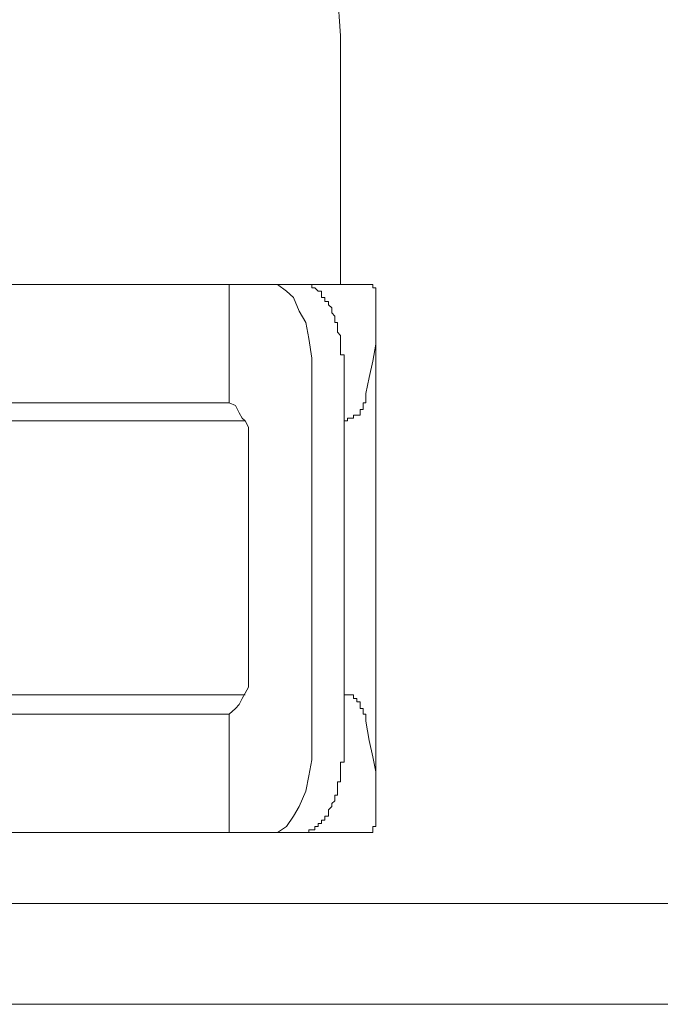
# Model space of a CAD drawing. Units: inches. Extents: x -779 to 1130, y -608 to 308.
# Drawn here: x -215 to -208, y -325 to -314 of the extents above; entities that cross this region are included whole.
import ezdxf

# ---------------------------------------------------------------- set-up
doc = ezdxf.new("R2010")
doc.units = ezdxf.units.IN
doc.header["$MEASUREMENT"] = 0
doc.layers.add('图层 1', color=7, linetype='Continuous')

msp = doc.modelspace()

# ---------------------------------------------------------------- linework, layer by layer
at = {"layer": '图层 1', "color": 7, "lineweight": 9}
for points in [[(-211.165, -313.681), (-211.131, -314.163), (-211.131, -314.658)], [(-211.131, -316.9), (-211.131, -314.658)], [(-210.852, -316.9), (-217.586, -316.9)], [(-212.358, -318.203), (-212.358, -316.9)], [(-211.554, -316.9), (-211.901, -316.9)], [(-211.901, -316.9), (-211.826, -316.9)], [(-211.826, -316.9), (-211.726, -316.975)], [(-211.554, -316.9), (-211.554, -316.9)], [(-211.554, -316.9), (-211.554, -316.9)], [(-211.554, -316.9), (-211.554, -316.9)], [(-211.554, -316.9), (-211.554, -316.9)], [(-211.554, -316.9), (-211.554, -316.9)], [(-211.554, -316.9), (-211.554, -316.9)], [(-211.554, -316.9), (-211.554, -316.9)], [(-211.554, -316.9), (-211.554, -316.9)], [(-211.554, -316.9), (-211.554, -316.9)], [(-211.513, -316.9), (-211.554, -316.9)], [(-211.513, -316.9), (-211.513, -316.9)], [(-211.513, -316.9), (-211.513, -316.9)], [(-211.513, -316.9), (-211.513, -316.9)], [(-211.513, -316.9), (-211.513, -316.9)], [(-211.513, -316.9), (-211.513, -316.9)], [(-211.513, -316.9), (-211.513, -316.9)], [(-211.513, -316.9), (-211.513, -316.9)], [(-211.513, -316.9), (-211.513, -316.9)], [(-211.513, -316.9), (-211.513, -316.9)], [(-211.513, -316.9), (-211.513, -316.9)], [(-211.481, -316.9), (-211.513, -316.9)], [(-211.481, -316.9), (-211.481, -316.9)], [(-211.481, -316.9), (-211.481, -316.9)], [(-211.481, -316.9), (-211.481, -316.9)], [(-211.481, -316.9), (-211.481, -316.9)], [(-211.481, -316.9), (-211.481, -316.9)], [(-211.481, -316.9), (-211.481, -316.9)], [(-211.481, -316.9), (-211.481, -316.9)], [(-211.481, -316.9), (-211.481, -316.9)], [(-211.481, -316.9), (-211.481, -316.9)], [(-211.481, -316.9), (-211.481, -316.9)], [(-211.481, -316.9), (-211.481, -316.9)], [(-211.447, -316.9), (-211.481, -316.9)], [(-211.447, -316.9), (-211.447, -316.9)], [(-211.447, -316.9), (-211.447, -316.9)], [(-211.447, -316.9), (-211.447, -316.9)], [(-211.447, -316.9), (-211.447, -316.9)], [(-211.447, -316.9), (-211.447, -316.9)], [(-211.447, -316.9), (-211.447, -316.9)], [(-211.447, -316.9), (-211.447, -316.9)], [(-211.447, -316.938), (-211.447, -316.9)], [(-210.852, -316.9), (-210.852, -316.9)], [(-210.852, -316.9), (-210.852, -316.9)], [(-210.852, -316.9), (-210.852, -316.9)], [(-210.852, -316.9), (-210.852, -316.9)], [(-210.852, -316.9), (-210.852, -316.9)], [(-210.818, -316.9), (-210.852, -316.9)], [(-210.818, -316.9), (-210.818, -316.9)], [(-210.818, -316.9), (-210.818, -316.9)], [(-210.818, -316.9), (-210.818, -316.9)], [(-210.818, -316.9), (-210.818, -316.9)], [(-210.818, -316.9), (-210.818, -316.9)], [(-210.818, -316.9), (-210.818, -316.9)], [(-210.818, -316.9), (-210.818, -316.9)], [(-210.818, -316.9), (-210.818, -316.9)], [(-210.818, -316.9), (-210.818, -316.9)], [(-210.818, -316.9), (-210.818, -316.9)], [(-210.818, -316.9), (-210.818, -316.9)], [(-210.818, -316.9), (-210.818, -316.9)], [(-210.818, -316.9), (-210.818, -316.9)], [(-210.818, -316.9), (-210.818, -316.9)], [(-210.818, -316.9), (-210.818, -316.9)], [(-210.818, -316.9), (-210.818, -316.9)], [(-210.818, -316.9), (-210.818, -316.9)], [(-210.818, -316.9), (-210.818, -316.9)], [(-210.818, -316.9), (-210.818, -316.9)], [(-210.818, -316.9), (-210.818, -316.9)], [(-210.818, -316.9), (-210.818, -316.9)], [(-210.818, -316.9), (-210.818, -316.9)], [(-210.818, -316.9), (-210.818, -316.9)], [(-210.818, -316.9), (-210.818, -316.9)], [(-210.818, -316.9), (-210.818, -316.9)], [(-210.777, -316.9), (-210.818, -316.9)], [(-210.777, -316.9), (-210.777, -316.9)], [(-210.777, -316.9), (-210.777, -316.9)], [(-210.777, -316.9), (-210.777, -316.9)], [(-210.777, -316.9), (-210.777, -316.9)], [(-210.777, -316.9), (-210.777, -316.9)], [(-210.777, -316.9), (-210.777, -316.9)], [(-210.777, -316.9), (-210.777, -316.9)], [(-210.777, -316.9), (-210.777, -316.9)], [(-210.777, -316.9), (-210.777, -316.9)], [(-210.777, -316.9), (-210.777, -316.9)], [(-210.777, -316.9), (-210.777, -316.9)], [(-210.777, -316.9), (-210.777, -316.9)], [(-210.777, -316.9), (-210.777, -316.9)], [(-210.777, -316.9), (-210.777, -316.9)], [(-210.777, -316.9), (-210.777, -316.9)], [(-210.777, -316.9), (-210.777, -316.9)], [(-210.777, -316.9), (-210.777, -316.9)], [(-210.777, -316.9), (-210.777, -316.9)], [(-210.777, -316.9), (-210.777, -316.9)], [(-210.777, -316.938), (-210.777, -316.9)], [(-211.726, -316.975), (-211.651, -317.044)], [(-211.447, -316.938), (-211.447, -316.938)], [(-211.447, -316.938), (-211.447, -316.938)], [(-211.447, -316.938), (-211.447, -316.938)], [(-211.416, -316.938), (-211.447, -316.938)], [(-211.416, -316.938), (-211.416, -316.938)], [(-211.416, -316.938), (-211.416, -316.938)], [(-211.416, -316.938), (-211.416, -316.938)], [(-211.416, -316.938), (-211.416, -316.938)], [(-211.416, -316.938), (-211.416, -316.938)], [(-211.416, -316.938), (-211.416, -316.938)], [(-211.416, -316.938), (-211.416, -316.938)], [(-211.416, -316.938), (-211.416, -316.938)], [(-211.416, -316.938), (-211.416, -316.938)], [(-211.416, -316.938), (-211.416, -316.938)], [(-211.416, -316.938), (-211.416, -316.938)], [(-211.416, -316.938), (-211.416, -316.938)], [(-211.378, -316.975), (-211.416, -316.938)], [(-211.378, -316.975), (-211.378, -316.975)], [(-211.378, -316.975), (-211.378, -316.975)], [(-211.378, -316.975), (-211.378, -316.975)], [(-211.378, -316.975), (-211.378, -316.975)], [(-211.378, -316.975), (-211.378, -316.975)], [(-211.378, -316.975), (-211.378, -316.975)], [(-211.378, -316.975), (-211.378, -316.975)], [(-211.378, -316.975), (-211.378, -316.975)], [(-211.378, -316.975), (-211.378, -316.975)], [(-211.378, -316.975), (-211.378, -316.975)], [(-211.378, -316.975), (-211.378, -316.975)], [(-211.341, -316.975), (-211.378, -316.975)], [(-211.341, -317.007), (-211.341, -316.975)], [(-211.341, -317.007), (-211.341, -317.007)], [(-211.341, -317.007), (-211.341, -317.007)], [(-211.341, -317.007), (-211.341, -317.007)], [(-211.341, -317.007), (-211.341, -317.007)], [(-211.341, -317.007), (-211.341, -317.007)], [(-211.341, -317.007), (-211.341, -317.007)], [(-211.341, -317.007), (-211.341, -317.007)], [(-211.341, -317.007), (-211.341, -317.007)], [(-211.341, -317.007), (-211.341, -317.007)], [(-211.341, -317.007), (-211.341, -317.007)], [(-211.341, -317.044), (-211.341, -317.007)], [(-210.777, -316.938), (-210.777, -316.938)], [(-210.777, -316.938), (-210.777, -316.938)], [(-210.777, -316.938), (-210.777, -316.938)], [(-210.777, -316.938), (-210.777, -316.938)], [(-210.777, -316.938), (-210.777, -316.938)], [(-210.777, -316.938), (-210.777, -316.938)], [(-210.777, -316.938), (-210.777, -316.938)], [(-210.777, -316.938), (-210.777, -316.938)], [(-210.742, -316.938), (-210.777, -316.938)], [(-210.742, -316.975), (-210.742, -316.938)], [(-210.742, -316.975), (-210.742, -316.975)], [(-210.742, -316.975), (-210.742, -316.975)], [(-210.742, -316.975), (-210.742, -316.975)], [(-210.742, -316.975), (-210.742, -316.975)], [(-210.742, -316.975), (-210.742, -316.975)], [(-210.742, -316.975), (-210.742, -316.975)], [(-210.742, -316.975), (-210.742, -316.975)], [(-210.742, -316.975), (-210.742, -316.975)], [(-210.742, -316.975), (-210.742, -316.975)], [(-210.742, -316.975), (-210.742, -316.975)], [(-210.742, -316.975), (-210.742, -316.975)], [(-210.742, -316.975), (-210.742, -316.975)], [(-210.742, -316.975), (-210.742, -316.975)], [(-210.742, -316.975), (-210.742, -316.975)], [(-210.742, -317.007), (-210.742, -316.975)], [(-210.742, -317.007), (-210.742, -317.007)], [(-210.742, -317.007), (-210.742, -317.007)], [(-210.742, -317.007), (-210.742, -317.007)], [(-210.742, -317.007), (-210.742, -317.007)], [(-210.742, -317.007), (-210.742, -317.007)], [(-210.742, -317.007), (-210.742, -317.007)], [(-210.742, -317.007), (-210.742, -317.007)], [(-210.742, -317.007), (-210.742, -317.007)], [(-210.742, -317.007), (-210.742, -317.007)], [(-210.742, -317.007), (-210.742, -317.007)], [(-210.742, -317.007), (-210.742, -317.007)], [(-210.742, -317.044), (-210.742, -317.007)], [(-211.651, -317.044), (-211.588, -317.195)], [(-211.341, -317.044), (-211.341, -317.044)], [(-211.306, -317.044), (-211.341, -317.044)], [(-211.306, -317.044), (-211.306, -317.044)], [(-211.306, -317.044), (-211.306, -317.044)], [(-211.306, -317.044), (-211.306, -317.044)], [(-211.306, -317.044), (-211.306, -317.044)], [(-211.306, -317.044), (-211.306, -317.044)], [(-211.306, -317.044), (-211.306, -317.044)], [(-211.306, -317.044), (-211.306, -317.044)], [(-211.306, -317.088), (-211.306, -317.044)], [(-211.306, -317.088), (-211.306, -317.088)], [(-211.306, -317.088), (-211.306, -317.088)], [(-211.306, -317.088), (-211.306, -317.088)], [(-211.306, -317.088), (-211.306, -317.088)], [(-211.306, -317.088), (-211.306, -317.088)], [(-211.265, -317.088), (-211.306, -317.088)], [(-211.265, -317.088), (-211.265, -317.088)], [(-211.265, -317.088), (-211.265, -317.088)], [(-211.265, -317.126), (-211.265, -317.088)], [(-211.265, -317.126), (-211.265, -317.126)], [(-211.265, -317.126), (-211.265, -317.126)], [(-211.265, -317.126), (-211.265, -317.126)], [(-211.265, -317.126), (-211.265, -317.126)], [(-211.265, -317.126), (-211.265, -317.126)], [(-211.265, -317.126), (-211.265, -317.126)], [(-211.265, -317.126), (-211.265, -317.126)], [(-211.228, -317.157), (-211.265, -317.126)], [(-210.742, -317.044), (-210.742, -317.044)], [(-210.742, -317.044), (-210.742, -317.044)], [(-210.742, -317.044), (-210.742, -317.044)], [(-210.742, -317.044), (-210.742, -317.044)], [(-210.742, -317.044), (-210.742, -317.044)], [(-210.742, -317.044), (-210.742, -317.044)], [(-210.742, -317.044), (-210.742, -317.044)], [(-210.742, -317.044), (-210.742, -317.044)], [(-210.742, -317.044), (-210.742, -317.044)], [(-210.742, -317.044), (-210.742, -317.044)], [(-210.742, -317.088), (-210.742, -317.044)], [(-210.742, -317.088), (-210.742, -317.088)], [(-210.742, -317.088), (-210.742, -317.088)], [(-210.742, -317.088), (-210.742, -317.088)], [(-210.742, -317.088), (-210.742, -317.088)], [(-210.742, -317.088), (-210.742, -317.088)], [(-210.742, -317.088), (-210.742, -317.088)], [(-210.742, -317.088), (-210.742, -317.088)], [(-210.742, -317.088), (-210.742, -317.088)], [(-210.742, -317.088), (-210.742, -317.088)], [(-210.742, -317.088), (-210.742, -317.088)], [(-210.742, -317.126), (-210.742, -317.088)], [(-210.742, -317.126), (-210.742, -317.126)], [(-210.742, -317.126), (-210.742, -317.126)], [(-210.742, -317.126), (-210.742, -317.126)], [(-210.742, -317.126), (-210.742, -317.126)], [(-210.742, -317.126), (-210.742, -317.126)], [(-210.742, -317.126), (-210.742, -317.126)], [(-210.742, -317.126), (-210.742, -317.126)], [(-210.742, -317.126), (-210.742, -317.126)], [(-210.742, -317.126), (-210.742, -317.126)], [(-210.742, -317.157), (-210.742, -317.126)], [(-211.588, -317.195), (-211.513, -317.32)], [(-211.228, -317.195), (-211.228, -317.157)], [(-211.228, -317.213), (-211.228, -317.195)], [(-211.196, -317.251), (-211.228, -317.213)], [(-210.742, -317.195), (-210.742, -317.357), (-210.742, -317.558), (-210.777, -317.746), (-210.818, -317.927), (-210.852, -318.103)], [(-210.742, -317.157), (-210.742, -317.157)], [(-210.742, -317.157), (-210.742, -317.157)], [(-210.742, -317.157), (-210.742, -317.157)], [(-210.742, -317.157), (-210.742, -317.157)], [(-210.742, -317.157), (-210.742, -317.157)], [(-210.742, -317.157), (-210.742, -317.157)], [(-210.742, -317.157), (-210.742, -317.157)], [(-210.742, -317.195), (-210.742, -317.157)], [(-210.742, -317.195), (-210.742, -317.195)], [(-210.742, -317.195), (-210.742, -317.195)], [(-210.742, -317.195), (-210.742, -317.195)], [(-210.742, -317.195), (-210.742, -317.195)], [(-210.742, -317.195), (-210.742, -317.195)], [(-211.513, -317.32), (-211.481, -317.495)], [(-211.196, -317.251), (-211.196, -317.251)], [(-211.196, -317.251), (-211.196, -317.251)], [(-211.196, -317.251), (-211.196, -317.251)], [(-211.196, -317.251), (-211.196, -317.251)], [(-211.196, -317.251), (-211.196, -317.251)], [(-211.196, -317.251), (-211.196, -317.251)], [(-211.196, -317.276), (-211.196, -317.251)], [(-211.196, -317.276), (-211.196, -317.276)], [(-211.196, -317.276), (-211.196, -317.276)], [(-211.196, -317.276), (-211.196, -317.276)], [(-211.196, -317.276), (-211.196, -317.276)], [(-211.196, -317.276), (-211.196, -317.276)], [(-211.196, -317.32), (-211.196, -317.276)], [(-211.196, -317.32), (-211.196, -317.32)], [(-211.196, -317.32), (-211.196, -317.32)], [(-211.165, -317.32), (-211.196, -317.32)], [(-211.165, -317.32), (-211.165, -317.32)], [(-211.165, -317.32), (-211.165, -317.32)], [(-211.165, -317.32), (-211.165, -317.32)], [(-211.165, -317.357), (-211.165, -317.32)], [(-210.742, -322.481), (-210.742, -317.276)], [(-211.165, -317.357), (-211.165, -317.357)], [(-211.165, -317.357), (-211.165, -317.357)], [(-211.165, -317.357), (-211.165, -317.357)], [(-211.165, -317.357), (-211.165, -317.357)], [(-211.165, -317.357), (-211.165, -317.357)], [(-211.165, -317.389), (-211.165, -317.357)], [(-211.165, -317.389), (-211.165, -317.389)], [(-211.165, -317.389), (-211.165, -317.389)], [(-211.165, -317.389), (-211.165, -317.389)], [(-211.165, -317.389), (-211.165, -317.389)], [(-211.165, -317.389), (-211.165, -317.389)], [(-211.165, -317.426), (-211.165, -317.389)], [(-211.165, -317.426), (-211.165, -317.426)], [(-211.165, -317.426), (-211.165, -317.426)], [(-211.165, -317.426), (-211.165, -317.426)], [(-211.165, -317.426), (-211.165, -317.426)], [(-211.165, -317.426), (-211.165, -317.426)], [(-211.131, -317.464), (-211.165, -317.426)], [(-211.481, -317.495), (-211.447, -317.714)], [(-211.131, -317.464), (-211.131, -317.464)], [(-211.131, -317.464), (-211.131, -317.464)], [(-211.131, -317.464), (-211.131, -317.464)], [(-211.131, -317.464), (-211.131, -317.464)], [(-211.131, -317.464), (-211.131, -317.464)], [(-211.131, -317.495), (-211.131, -317.464)], [(-211.131, -317.495), (-211.131, -317.495)], [(-211.131, -317.495), (-211.131, -317.495)], [(-211.131, -317.495), (-211.131, -317.495)], [(-211.131, -317.495), (-211.131, -317.495)], [(-211.131, -317.495), (-211.131, -317.495)], [(-211.131, -317.539), (-211.131, -317.495)], [(-211.131, -317.539), (-211.131, -317.539)], [(-211.131, -317.539), (-211.131, -317.539)], [(-211.131, -317.539), (-211.131, -317.539)], [(-211.131, -317.539), (-211.131, -317.539)], [(-211.131, -317.558), (-211.131, -317.539)], [(-211.131, -317.558), (-211.131, -317.558)], [(-211.131, -317.558), (-211.131, -317.558)], [(-211.131, -317.558), (-211.131, -317.558)], [(-211.131, -317.558), (-211.131, -317.558)], [(-211.131, -317.558), (-211.131, -317.558)], [(-211.131, -317.602), (-211.131, -317.558)], [(-211.131, -317.602), (-211.131, -317.602)], [(-211.131, -317.602), (-211.131, -317.602)], [(-211.131, -317.602), (-211.131, -317.602)], [(-211.131, -317.602), (-211.131, -317.602)], [(-211.131, -317.602), (-211.131, -317.602)], [(-211.131, -317.639), (-211.131, -317.602)], [(-211.131, -317.639), (-211.131, -317.639)], [(-211.131, -317.639), (-211.131, -317.639)], [(-211.131, -317.639), (-211.131, -317.639)], [(-211.131, -317.639), (-211.131, -317.639)], [(-211.131, -317.677), (-211.131, -317.639)], [(-211.447, -317.714), (-211.447, -317.89)], [(-211.131, -317.677), (-211.131, -317.677)], [(-211.131, -317.677), (-211.131, -317.677)], [(-211.131, -317.677), (-211.131, -317.677)], [(-211.093, -317.677), (-211.131, -317.677)], [(-211.093, -317.677), (-211.093, -317.677)], [(-211.093, -317.714), (-211.093, -317.677)], [(-211.093, -317.714), (-211.093, -317.714)], [(-211.093, -317.714), (-211.093, -317.714)], [(-211.093, -317.714), (-211.093, -317.714)], [(-211.093, -317.714), (-211.093, -317.714)], [(-211.093, -317.746), (-211.093, -317.714)], [(-211.093, -317.746), (-211.093, -317.746)], [(-211.093, -317.746), (-211.093, -317.746)], [(-211.093, -317.746), (-211.093, -317.746)], [(-211.093, -317.746), (-211.093, -317.746)], [(-211.093, -317.783), (-211.093, -317.746)], [(-211.093, -317.783), (-211.093, -317.783)], [(-211.093, -317.783), (-211.093, -317.783)], [(-211.093, -317.783), (-211.093, -317.783)], [(-211.093, -317.783), (-211.093, -317.783)], [(-211.093, -317.783), (-211.093, -317.783)], [(-211.093, -317.821), (-211.093, -317.783)], [(-211.093, -317.821), (-211.093, -317.821)], [(-211.093, -317.821), (-211.093, -317.821)], [(-211.093, -317.821), (-211.093, -317.821)], [(-211.093, -317.821), (-211.093, -317.821)], [(-211.093, -317.852), (-211.093, -317.821)], [(-211.093, -317.852), (-211.093, -317.852)], [(-211.093, -317.852), (-211.093, -317.852)], [(-211.093, -317.852), (-211.093, -317.852)], [(-211.093, -317.852), (-211.093, -317.852)], [(-211.093, -317.89), (-211.093, -317.852)], [(-211.447, -317.89), (-211.447, -321.924)], [(-211.093, -317.89), (-211.093, -317.89)], [(-211.093, -317.89), (-211.093, -317.89)], [(-211.093, -317.89), (-211.093, -317.89)], [(-211.093, -317.89), (-211.093, -317.89)], [(-211.093, -317.89), (-211.093, -321.924)], [(-210.852, -318.103), (-210.852, -318.103)], [(-210.852, -318.103), (-210.852, -318.103)], [(-210.852, -318.103), (-210.852, -318.103)], [(-210.852, -318.128), (-210.852, -318.103)], [(-213.06, -318.203), (-217.482, -318.203)], [(-213.06, -318.203), (-212.393, -318.203)], [(-212.358, -318.203), (-212.393, -318.203)], [(-212.358, -318.203), (-212.29, -318.234), (-212.249, -318.316), (-212.214, -318.372), (-212.183, -318.403), (-212.145, -318.472), (-212.145, -318.554), (-212.145, -318.623), (-212.145, -318.685)], [(-210.883, -318.203), (-210.883, -318.203)], [(-210.883, -318.203), (-210.883, -318.203)], [(-210.883, -318.203), (-210.883, -318.203)], [(-210.883, -318.203), (-210.883, -318.203)], [(-210.883, -318.203), (-210.883, -318.203)], [(-210.883, -318.203), (-210.883, -318.203)], [(-210.883, -318.234), (-210.883, -318.203)], [(-210.883, -318.203), (-210.852, -318.203)], [(-210.852, -318.128), (-210.852, -318.128)], [(-210.852, -318.128), (-210.852, -318.128)], [(-210.852, -318.128), (-210.852, -318.128)], [(-210.852, -318.128), (-210.852, -318.128)], [(-210.852, -318.128), (-210.852, -318.128)], [(-210.852, -318.128), (-210.852, -318.128)], [(-210.852, -318.128), (-210.852, -318.128)], [(-210.852, -318.165), (-210.852, -318.128)], [(-210.852, -318.165), (-210.852, -318.165)], [(-210.852, -318.165), (-210.852, -318.165)], [(-210.852, -318.165), (-210.852, -318.165)], [(-210.852, -318.165), (-210.852, -318.165)], [(-210.852, -318.165), (-210.852, -318.165)], [(-210.852, -318.165), (-210.852, -318.165)], [(-210.852, -318.165), (-210.852, -318.165)], [(-210.852, -318.165), (-210.852, -318.165)], [(-210.852, -318.165), (-210.852, -318.165)], [(-210.852, -318.203), (-210.852, -318.165)], [(-210.852, -318.203), (-210.852, -318.203)], [(-210.852, -318.203), (-210.852, -318.203)], [(-210.852, -318.203), (-210.852, -318.203)], [(-210.915, -318.278), (-210.915, -318.278)], [(-210.915, -318.278), (-210.915, -318.278)], [(-210.915, -318.278), (-210.915, -318.278)], [(-210.915, -318.278), (-210.915, -318.278)], [(-210.915, -318.316), (-210.915, -318.278)], [(-210.915, -318.278), (-210.883, -318.278)], [(-210.915, -318.316), (-210.915, -318.316)], [(-210.915, -318.316), (-210.915, -318.316)], [(-210.915, -318.316), (-210.915, -318.316)], [(-210.915, -318.316), (-210.915, -318.316)], [(-210.915, -318.316), (-210.915, -318.316)], [(-210.915, -318.316), (-210.915, -318.316)], [(-210.915, -318.316), (-210.915, -318.316)], [(-210.915, -318.316), (-210.915, -318.316)], [(-210.915, -318.316), (-210.915, -318.316)], [(-210.915, -318.316), (-210.915, -318.316)], [(-210.915, -318.316), (-210.915, -318.316)], [(-210.915, -318.316), (-210.915, -318.316)], [(-210.915, -318.316), (-210.915, -318.316)], [(-210.915, -318.316), (-210.915, -318.316)], [(-210.915, -318.341), (-210.915, -318.316)], [(-210.883, -318.234), (-210.883, -318.234)], [(-210.883, -318.234), (-210.883, -318.234)], [(-210.883, -318.234), (-210.883, -318.234)], [(-210.883, -318.234), (-210.883, -318.234)], [(-210.883, -318.234), (-210.883, -318.234)], [(-210.883, -318.234), (-210.883, -318.234)], [(-210.883, -318.234), (-210.883, -318.234)], [(-210.883, -318.234), (-210.883, -318.234)], [(-210.883, -318.234), (-210.883, -318.234)], [(-210.883, -318.234), (-210.883, -318.234)], [(-210.883, -318.278), (-210.883, -318.234)], [(-210.883, -318.278), (-210.883, -318.278)], [(-210.883, -318.278), (-210.883, -318.278)], [(-210.883, -318.278), (-210.883, -318.278)], [(-210.883, -318.278), (-210.883, -318.278)], [(-210.883, -318.278), (-210.883, -318.278)], [(-210.883, -318.278), (-210.883, -318.278)], [(-210.883, -318.278), (-210.883, -318.278)], [(-212.183, -318.403), (-216.073, -318.403)], [(-211.093, -318.403), (-211.093, -318.403)], [(-211.093, -318.403), (-211.093, -318.403)], [(-211.093, -318.403), (-211.093, -318.403)], [(-211.093, -318.403), (-211.093, -318.403)], [(-211.093, -318.403), (-211.093, -318.403)], [(-211.093, -318.403), (-211.056, -318.403)], [(-211.056, -318.372), (-211.056, -318.372)], [(-211.056, -318.372), (-211.056, -318.372)], [(-211.056, -318.372), (-211.056, -318.372)], [(-211.056, -318.372), (-211.056, -318.372)], [(-211.056, -318.372), (-211.056, -318.372)], [(-211.056, -318.372), (-211.056, -318.372)], [(-211.056, -318.372), (-211.056, -318.372)], [(-211.056, -318.403), (-211.056, -318.372)], [(-211.056, -318.372), (-211.024, -318.372)], [(-211.056, -318.403), (-211.056, -318.403)], [(-211.056, -318.403), (-211.056, -318.403)], [(-211.056, -318.403), (-211.056, -318.403)], [(-211.056, -318.403), (-211.056, -318.403)], [(-211.056, -318.403), (-211.056, -318.403)], [(-211.024, -318.372), (-211.024, -318.372)], [(-211.024, -318.372), (-211.024, -318.372)], [(-211.024, -318.372), (-211.024, -318.372)], [(-211.024, -318.372), (-211.024, -318.372)], [(-211.024, -318.372), (-211.024, -318.372)], [(-211.024, -318.372), (-211.024, -318.372)], [(-211.024, -318.372), (-211.024, -318.372)], [(-211.024, -318.372), (-211.024, -318.372)], [(-211.024, -318.372), (-211.024, -318.372)], [(-211.024, -318.372), (-211.024, -318.372)], [(-211.024, -318.372), (-211.024, -318.372)], [(-211.024, -318.372), (-211.024, -318.372)], [(-211.024, -318.372), (-211.024, -318.372)], [(-211.024, -318.372), (-211.024, -318.372)], [(-211.024, -318.372), (-211.024, -318.372)], [(-211.024, -318.372), (-210.99, -318.372)], [(-210.99, -318.372), (-210.99, -318.341)], [(-210.99, -318.341), (-210.952, -318.341)], [(-210.99, -318.372), (-210.99, -318.372)], [(-210.99, -318.372), (-210.99, -318.372)], [(-210.99, -318.372), (-210.99, -318.372)], [(-210.99, -318.372), (-210.99, -318.372)], [(-210.99, -318.372), (-210.99, -318.372)], [(-210.99, -318.372), (-210.99, -318.372)], [(-210.99, -318.372), (-210.99, -318.372)], [(-210.99, -318.372), (-210.99, -318.372)], [(-210.99, -318.372), (-210.99, -318.372)], [(-210.99, -318.372), (-210.99, -318.372)], [(-210.99, -318.372), (-210.99, -318.372)], [(-210.99, -318.372), (-210.99, -318.372)], [(-210.99, -318.372), (-210.99, -318.372)], [(-210.99, -318.372), (-210.99, -318.372)], [(-210.99, -318.372), (-210.99, -318.372)], [(-210.952, -318.341), (-210.952, -318.341)], [(-210.952, -318.341), (-210.952, -318.341)], [(-210.952, -318.341), (-210.952, -318.341)], [(-210.952, -318.341), (-210.952, -318.341)], [(-210.952, -318.341), (-210.952, -318.341)], [(-210.952, -318.341), (-210.952, -318.341)], [(-210.952, -318.341), (-210.952, -318.341)], [(-210.952, -318.341), (-210.952, -318.341)], [(-210.952, -318.341), (-210.952, -318.341)], [(-210.952, -318.341), (-210.952, -318.341)], [(-210.952, -318.341), (-210.952, -318.341)], [(-210.952, -318.341), (-210.952, -318.341)], [(-210.952, -318.341), (-210.952, -318.341)], [(-210.952, -318.341), (-210.952, -318.341)], [(-210.952, -318.341), (-210.952, -318.341)], [(-210.952, -318.341), (-210.952, -318.341)], [(-210.952, -318.341), (-210.952, -318.341)], [(-210.952, -318.341), (-210.915, -318.341)], [(-210.915, -318.341), (-210.915, -318.341)], [(-212.145, -318.685), (-212.145, -321.116)], [(-212.145, -321.116), (-212.145, -321.185), (-212.145, -321.266), (-212.145, -321.335), (-212.183, -321.404), (-212.214, -321.46), (-212.249, -321.529), (-212.29, -321.573), (-212.358, -321.636)], [(-212.183, -321.423), (-216.073, -321.423)], [(-211.093, -321.423), (-211.093, -321.423)], [(-211.093, -321.423), (-211.093, -321.423)], [(-211.093, -321.423), (-211.093, -321.423)], [(-211.093, -321.423), (-211.093, -321.423)], [(-211.093, -321.423), (-211.093, -321.423)], [(-211.056, -321.423), (-211.093, -321.423)], [(-211.056, -321.423), (-211.056, -321.423)], [(-211.056, -321.423), (-211.056, -321.423)], [(-211.056, -321.423), (-211.056, -321.423)], [(-211.056, -321.423), (-211.056, -321.423)], [(-211.056, -321.423), (-211.056, -321.423)], [(-211.056, -321.423), (-211.056, -321.423)], [(-211.056, -321.423), (-211.056, -321.423)], [(-211.056, -321.423), (-211.056, -321.423)], [(-211.056, -321.423), (-211.056, -321.423)], [(-211.056, -321.423), (-211.056, -321.423)], [(-211.056, -321.423), (-211.056, -321.423)], [(-211.056, -321.423), (-211.056, -321.423)], [(-211.056, -321.423), (-211.056, -321.423)], [(-211.024, -321.423), (-211.056, -321.423)], [(-211.024, -321.423), (-211.024, -321.423)], [(-211.024, -321.423), (-211.024, -321.423)], [(-211.024, -321.423), (-211.024, -321.423)], [(-211.024, -321.423), (-211.024, -321.423)], [(-211.024, -321.423), (-211.024, -321.423)], [(-211.024, -321.423), (-211.024, -321.423)], [(-211.024, -321.423), (-211.024, -321.423)], [(-211.024, -321.423), (-211.024, -321.423)], [(-211.024, -321.423), (-211.024, -321.423)], [(-211.024, -321.423), (-211.024, -321.423)], [(-211.024, -321.423), (-211.024, -321.423)], [(-211.024, -321.423), (-211.024, -321.423)], [(-211.024, -321.423), (-211.024, -321.423)], [(-211.024, -321.423), (-211.024, -321.423)], [(-211.024, -321.423), (-211.024, -321.423)], [(-210.99, -321.423), (-211.024, -321.423)], [(-210.99, -321.46), (-210.99, -321.423)], [(-210.99, -321.46), (-210.99, -321.46)], [(-210.99, -321.46), (-210.99, -321.46)], [(-210.99, -321.46), (-210.99, -321.46)], [(-210.99, -321.46), (-210.99, -321.46)], [(-210.99, -321.46), (-210.99, -321.46)], [(-210.99, -321.46), (-210.99, -321.46)], [(-210.99, -321.46), (-210.99, -321.46)], [(-210.99, -321.46), (-210.99, -321.46)], [(-210.99, -321.46), (-210.99, -321.46)], [(-210.99, -321.46), (-210.99, -321.46)], [(-210.99, -321.46), (-210.99, -321.46)], [(-210.99, -321.46), (-210.99, -321.46)], [(-210.99, -321.46), (-210.99, -321.46)], [(-210.99, -321.46), (-210.99, -321.46)], [(-210.99, -321.46), (-210.99, -321.46)], [(-210.952, -321.46), (-210.99, -321.46)], [(-210.952, -321.46), (-210.952, -321.46)], [(-210.952, -321.46), (-210.952, -321.46)], [(-210.952, -321.46), (-210.952, -321.46)], [(-210.952, -321.46), (-210.952, -321.46)], [(-210.952, -321.46), (-210.952, -321.46)], [(-210.952, -321.46), (-210.952, -321.46)], [(-210.952, -321.46), (-210.952, -321.46)], [(-210.952, -321.46), (-210.952, -321.46)], [(-210.952, -321.498), (-210.952, -321.46)], [(-210.952, -321.498), (-210.952, -321.498)], [(-210.952, -321.498), (-210.952, -321.498)], [(-210.952, -321.498), (-210.952, -321.498)], [(-210.952, -321.498), (-210.952, -321.498)], [(-210.952, -321.498), (-210.952, -321.498)], [(-210.952, -321.498), (-210.952, -321.498)], [(-210.952, -321.498), (-210.952, -321.498)], [(-210.952, -321.498), (-210.952, -321.498)], [(-210.952, -321.498), (-210.952, -321.498)], [(-210.915, -321.498), (-210.952, -321.498)], [(-210.915, -321.498), (-210.915, -321.498)], [(-210.915, -321.498), (-210.915, -321.498)], [(-210.915, -321.498), (-210.915, -321.498)], [(-210.915, -321.498), (-210.915, -321.498)], [(-210.915, -321.498), (-210.915, -321.498)], [(-210.915, -321.498), (-210.915, -321.498)], [(-210.915, -321.529), (-210.915, -321.498)], [(-210.915, -321.529), (-210.915, -321.529)], [(-210.915, -321.529), (-210.915, -321.529)], [(-210.915, -321.529), (-210.915, -321.529)], [(-210.915, -321.529), (-210.915, -321.529)], [(-210.915, -321.529), (-210.915, -321.529)], [(-210.915, -321.529), (-210.915, -321.529)], [(-210.915, -321.529), (-210.915, -321.529)], [(-210.915, -321.529), (-210.915, -321.529)], [(-210.915, -321.529), (-210.915, -321.529)], [(-210.915, -321.529), (-210.915, -321.529)], [(-210.915, -321.529), (-210.915, -321.529)], [(-210.915, -321.529), (-210.915, -321.529)], [(-210.915, -321.573), (-210.915, -321.529)], [(-210.915, -321.573), (-210.915, -321.573)], [(-210.883, -321.573), (-210.915, -321.573)], [(-210.883, -321.573), (-210.883, -321.573)], [(-210.883, -321.573), (-210.883, -321.573)], [(-210.883, -321.573), (-210.883, -321.573)], [(-210.883, -321.573), (-210.883, -321.573)], [(-210.883, -321.573), (-210.883, -321.573)], [(-210.883, -321.573), (-210.883, -321.573)], [(-210.883, -321.573), (-210.883, -321.573)], [(-210.883, -321.573), (-210.883, -321.573)], [(-210.883, -321.573), (-210.883, -321.573)], [(-210.883, -321.604), (-210.883, -321.573)], [(-213.06, -321.636), (-217.482, -321.636)], [(-212.393, -321.636), (-213.06, -321.636)], [(-212.393, -321.636), (-212.358, -321.636)], [(-212.358, -322.938), (-212.358, -321.636)], [(-210.883, -321.604), (-210.883, -321.604)], [(-210.883, -321.604), (-210.883, -321.604)], [(-210.883, -321.604), (-210.883, -321.604)], [(-210.883, -321.604), (-210.883, -321.604)], [(-210.883, -321.604), (-210.883, -321.604)], [(-210.883, -321.604), (-210.883, -321.604)], [(-210.883, -321.604), (-210.883, -321.604)], [(-210.883, -321.604), (-210.883, -321.604)], [(-210.883, -321.604), (-210.883, -321.604)], [(-210.883, -321.604), (-210.883, -321.604)], [(-210.883, -321.636), (-210.883, -321.604)], [(-210.883, -321.636), (-210.883, -321.636)], [(-210.883, -321.636), (-210.883, -321.636)], [(-210.883, -321.636), (-210.883, -321.636)], [(-210.883, -321.636), (-210.883, -321.636)], [(-210.852, -321.636), (-210.883, -321.636)], [(-210.852, -321.636), (-210.852, -321.636)], [(-210.852, -321.636), (-210.852, -321.636)], [(-210.852, -321.636), (-210.852, -321.636)], [(-210.852, -321.636), (-210.852, -321.636)], [(-210.852, -321.636), (-210.852, -321.636)], [(-210.852, -321.673), (-210.852, -321.636)], [(-210.852, -321.673), (-210.852, -321.673)], [(-210.852, -321.673), (-210.852, -321.673)], [(-210.852, -321.673), (-210.852, -321.673)], [(-210.852, -321.673), (-210.852, -321.673)], [(-210.852, -321.673), (-210.852, -321.673)], [(-210.852, -321.673), (-210.852, -321.673)], [(-210.852, -321.673), (-210.852, -321.673)], [(-210.852, -321.673), (-210.852, -321.673)], [(-210.852, -321.711), (-210.852, -321.673)], [(-210.852, -321.711), (-210.852, -321.711)], [(-210.852, -321.711), (-210.852, -321.711)], [(-210.852, -321.711), (-210.852, -321.711)], [(-210.852, -321.711), (-210.852, -321.711)], [(-210.852, -321.711), (-210.852, -321.711)], [(-210.852, -321.711), (-210.852, -321.711)], [(-210.852, -321.711), (-210.852, -321.711)], [(-210.852, -321.711), (-210.852, -321.711)], [(-210.852, -321.711), (-210.852, -321.711)], [(-210.852, -321.711), (-210.818, -321.924), (-210.777, -322.105), (-210.742, -322.268), (-210.742, -322.45), (-210.742, -322.65)], [(-211.447, -321.924), (-211.447, -322.137)], [(-211.093, -321.924), (-211.093, -321.924)], [(-211.093, -321.961), (-211.093, -321.924)], [(-211.093, -321.961), (-211.093, -321.961)], [(-211.093, -321.961), (-211.093, -321.961)], [(-211.093, -321.961), (-211.093, -321.961)], [(-211.093, -321.961), (-211.093, -321.961)], [(-211.093, -321.999), (-211.093, -321.961)], [(-211.093, -321.999), (-211.093, -321.999)], [(-211.093, -321.999), (-211.093, -321.999)], [(-211.093, -321.999), (-211.093, -321.999)], [(-211.093, -321.999), (-211.093, -321.999)], [(-211.093, -322.036), (-211.093, -321.999)], [(-211.093, -322.036), (-211.093, -322.036)], [(-211.093, -322.036), (-211.093, -322.036)], [(-211.093, -322.036), (-211.093, -322.036)], [(-211.093, -322.036), (-211.093, -322.036)], [(-211.093, -322.068), (-211.093, -322.036)], [(-211.093, -322.068), (-211.093, -322.068)], [(-211.093, -322.068), (-211.093, -322.068)], [(-211.093, -322.068), (-211.093, -322.068)], [(-211.093, -322.068), (-211.093, -322.068)], [(-211.093, -322.068), (-211.093, -322.068)], [(-211.093, -322.105), (-211.093, -322.068)], [(-211.093, -322.105), (-211.093, -322.105)], [(-211.093, -322.105), (-211.093, -322.105)], [(-211.093, -322.105), (-211.093, -322.105)], [(-211.093, -322.105), (-211.093, -322.105)], [(-211.093, -322.137), (-211.093, -322.105)], [(-211.447, -322.137), (-211.481, -322.312)], [(-211.131, -322.162), (-211.131, -322.162)], [(-211.131, -322.162), (-211.131, -322.162)], [(-211.131, -322.199), (-211.131, -322.162)], [(-211.131, -322.162), (-211.093, -322.162)], [(-211.131, -322.199), (-211.131, -322.199)], [(-211.131, -322.199), (-211.131, -322.199)], [(-211.131, -322.199), (-211.131, -322.199)], [(-211.131, -322.199), (-211.131, -322.199)], [(-211.131, -322.237), (-211.131, -322.199)], [(-211.093, -322.137), (-211.093, -322.137)], [(-211.093, -322.137), (-211.093, -322.137)], [(-211.093, -322.137), (-211.093, -322.137)], [(-211.093, -322.137), (-211.093, -322.137)], [(-211.093, -322.137), (-211.093, -322.137)], [(-211.093, -322.162), (-211.093, -322.137)], [(-211.093, -322.162), (-211.093, -322.162)], [(-211.481, -322.312), (-211.513, -322.481)], [(-211.131, -322.237), (-211.131, -322.237)], [(-211.131, -322.237), (-211.131, -322.237)], [(-211.131, -322.237), (-211.131, -322.237)], [(-211.131, -322.237), (-211.131, -322.237)], [(-211.131, -322.237), (-211.131, -322.237)], [(-211.131, -322.268), (-211.131, -322.237)], [(-211.131, -322.268), (-211.131, -322.268)], [(-211.131, -322.268), (-211.131, -322.268)], [(-211.131, -322.268), (-211.131, -322.268)], [(-211.131, -322.268), (-211.131, -322.268)], [(-211.131, -322.268), (-211.131, -322.268)], [(-211.131, -322.312), (-211.131, -322.268)], [(-211.131, -322.312), (-211.131, -322.312)], [(-211.131, -322.312), (-211.131, -322.312)], [(-211.131, -322.312), (-211.131, -322.312)], [(-211.131, -322.312), (-211.131, -322.312)], [(-211.131, -322.35), (-211.131, -322.312)], [(-211.165, -322.381), (-211.165, -322.381)], [(-211.165, -322.412), (-211.165, -322.381)], [(-211.165, -322.381), (-211.131, -322.381)], [(-211.165, -322.412), (-211.165, -322.412)], [(-211.165, -322.412), (-211.165, -322.412)], [(-211.165, -322.412), (-211.165, -322.412)], [(-211.165, -322.412), (-211.165, -322.412)], [(-211.165, -322.412), (-211.165, -322.412)], [(-211.165, -322.45), (-211.165, -322.412)], [(-211.131, -322.35), (-211.131, -322.35)], [(-211.131, -322.35), (-211.131, -322.35)], [(-211.131, -322.35), (-211.131, -322.35)], [(-211.131, -322.35), (-211.131, -322.35)], [(-211.131, -322.35), (-211.131, -322.35)], [(-211.131, -322.381), (-211.131, -322.35)], [(-211.131, -322.381), (-211.131, -322.381)], [(-211.131, -322.381), (-211.131, -322.381)], [(-211.131, -322.381), (-211.131, -322.381)], [(-211.513, -322.481), (-211.588, -322.65)], [(-211.196, -322.525), (-211.196, -322.525)], [(-211.196, -322.525), (-211.196, -322.525)], [(-211.196, -322.525), (-211.196, -322.525)], [(-211.196, -322.525), (-211.196, -322.525)], [(-211.196, -322.544), (-211.196, -322.525)], [(-211.196, -322.525), (-211.165, -322.525)], [(-211.196, -322.544), (-211.196, -322.544)], [(-211.196, -322.544), (-211.196, -322.544)], [(-211.196, -322.544), (-211.196, -322.544)], [(-211.196, -322.544), (-211.196, -322.544)], [(-211.196, -322.544), (-211.196, -322.544)], [(-211.196, -322.544), (-211.196, -322.544)], [(-211.196, -322.588), (-211.196, -322.544)], [(-211.165, -322.45), (-211.165, -322.45)], [(-211.165, -322.45), (-211.165, -322.45)], [(-211.165, -322.45), (-211.165, -322.45)], [(-211.165, -322.45), (-211.165, -322.45)], [(-211.165, -322.45), (-211.165, -322.45)], [(-211.165, -322.481), (-211.165, -322.45)], [(-211.165, -322.481), (-211.165, -322.481)], [(-211.165, -322.481), (-211.165, -322.481)], [(-211.165, -322.481), (-211.165, -322.481)], [(-211.165, -322.481), (-211.165, -322.481)], [(-211.165, -322.481), (-211.165, -322.481)], [(-211.165, -322.481), (-211.165, -322.481)], [(-211.165, -322.525), (-211.165, -322.481)], [(-211.588, -322.65), (-211.651, -322.757)], [(-211.265, -322.688), (-211.228, -322.65)], [(-211.228, -322.619), (-211.196, -322.588)], [(-211.228, -322.65), (-211.228, -322.619)], [(-211.196, -322.588), (-211.196, -322.588)], [(-211.196, -322.588), (-211.196, -322.588)], [(-211.196, -322.588), (-211.196, -322.588)], [(-210.742, -322.65), (-210.742, -322.65)], [(-210.742, -322.65), (-210.742, -322.65)], [(-210.742, -322.65), (-210.742, -322.65)], [(-210.742, -322.65), (-210.742, -322.65)], [(-210.742, -322.65), (-210.742, -322.65)], [(-210.742, -322.65), (-210.742, -322.65)], [(-210.742, -322.65), (-210.742, -322.65)], [(-210.742, -322.688), (-210.742, -322.65)], [(-211.651, -322.757), (-211.726, -322.87)], [(-211.306, -322.757), (-211.306, -322.757)], [(-211.306, -322.757), (-211.306, -322.757)], [(-211.306, -322.757), (-211.306, -322.757)], [(-211.306, -322.757), (-211.306, -322.757)], [(-211.306, -322.757), (-211.306, -322.757)], [(-211.306, -322.757), (-211.306, -322.757)], [(-211.306, -322.757), (-211.306, -322.757)], [(-211.306, -322.757), (-211.306, -322.757)], [(-211.306, -322.801), (-211.306, -322.757)], [(-211.306, -322.757), (-211.265, -322.757)], [(-211.265, -322.688), (-211.265, -322.688)], [(-211.265, -322.688), (-211.265, -322.688)], [(-211.265, -322.688), (-211.265, -322.688)], [(-211.265, -322.732), (-211.265, -322.688)], [(-211.265, -322.732), (-211.265, -322.732)], [(-211.265, -322.732), (-211.265, -322.732)], [(-211.265, -322.732), (-211.265, -322.732)], [(-211.265, -322.732), (-211.265, -322.732)], [(-211.265, -322.732), (-211.265, -322.732)], [(-211.265, -322.732), (-211.265, -322.732)], [(-211.265, -322.732), (-211.265, -322.732)], [(-211.265, -322.757), (-211.265, -322.732)], [(-210.742, -322.688), (-210.742, -322.688)], [(-210.742, -322.688), (-210.742, -322.688)], [(-210.742, -322.688), (-210.742, -322.688)], [(-210.742, -322.688), (-210.742, -322.688)], [(-210.742, -322.688), (-210.742, -322.688)], [(-210.742, -322.732), (-210.742, -322.688)], [(-210.742, -322.732), (-210.742, -322.732)], [(-210.742, -322.732), (-210.742, -322.732)], [(-210.742, -322.757), (-210.742, -322.732)], [(-210.742, -322.757), (-210.742, -322.757)], [(-210.742, -322.757), (-210.742, -322.757)], [(-210.742, -322.757), (-210.742, -322.757)], [(-210.742, -322.757), (-210.742, -322.757)], [(-210.742, -322.757), (-210.742, -322.757)], [(-210.742, -322.757), (-210.742, -322.757)], [(-210.742, -322.757), (-210.742, -322.757)], [(-210.742, -322.757), (-210.742, -322.757)], [(-210.742, -322.757), (-210.742, -322.757)], [(-210.742, -322.801), (-210.742, -322.757)], [(-211.726, -322.87), (-211.826, -322.938)], [(-211.416, -322.87), (-211.416, -322.87)], [(-211.416, -322.87), (-211.416, -322.87)], [(-211.416, -322.87), (-211.416, -322.87)], [(-211.416, -322.87), (-211.416, -322.87)], [(-211.416, -322.907), (-211.416, -322.87)], [(-211.416, -322.87), (-211.378, -322.87)], [(-211.378, -322.838), (-211.378, -322.838)], [(-211.378, -322.838), (-211.378, -322.838)], [(-211.378, -322.87), (-211.378, -322.838)], [(-211.378, -322.838), (-211.341, -322.838)], [(-211.378, -322.87), (-211.378, -322.87)], [(-211.378, -322.87), (-211.378, -322.87)], [(-211.378, -322.87), (-211.378, -322.87)], [(-211.378, -322.87), (-211.378, -322.87)], [(-211.378, -322.87), (-211.378, -322.87)], [(-211.378, -322.87), (-211.378, -322.87)], [(-211.378, -322.87), (-211.378, -322.87)], [(-211.378, -322.87), (-211.378, -322.87)], [(-211.378, -322.87), (-211.378, -322.87)], [(-211.341, -322.801), (-211.341, -322.801)], [(-211.341, -322.801), (-211.341, -322.801)], [(-211.341, -322.801), (-211.341, -322.801)], [(-211.341, -322.801), (-211.341, -322.801)], [(-211.341, -322.838), (-211.341, -322.801)], [(-211.341, -322.801), (-211.306, -322.801)], [(-211.341, -322.838), (-211.341, -322.838)], [(-211.341, -322.838), (-211.341, -322.838)], [(-211.341, -322.838), (-211.341, -322.838)], [(-211.341, -322.838), (-211.341, -322.838)], [(-211.341, -322.838), (-211.341, -322.838)], [(-211.341, -322.838), (-211.341, -322.838)], [(-211.341, -322.838), (-211.341, -322.838)], [(-211.306, -322.801), (-211.306, -322.801)], [(-211.306, -322.801), (-211.306, -322.801)], [(-211.306, -322.801), (-211.306, -322.801)], [(-211.306, -322.801), (-211.306, -322.801)], [(-210.777, -322.87), (-210.777, -322.87)], [(-210.777, -322.87), (-210.777, -322.87)], [(-210.777, -322.87), (-210.777, -322.87)], [(-210.777, -322.907), (-210.777, -322.87)], [(-210.777, -322.87), (-210.742, -322.87)], [(-210.742, -322.801), (-210.742, -322.801)], [(-210.742, -322.801), (-210.742, -322.801)], [(-210.742, -322.801), (-210.742, -322.801)], [(-210.742, -322.801), (-210.742, -322.801)], [(-210.742, -322.801), (-210.742, -322.801)], [(-210.742, -322.801), (-210.742, -322.801)], [(-210.742, -322.801), (-210.742, -322.801)], [(-210.742, -322.801), (-210.742, -322.801)], [(-210.742, -322.801), (-210.742, -322.801)], [(-210.742, -322.801), (-210.742, -322.801)], [(-210.742, -322.801), (-210.742, -322.801)], [(-210.742, -322.838), (-210.742, -322.801)], [(-210.742, -322.838), (-210.742, -322.838)], [(-210.742, -322.838), (-210.742, -322.838)], [(-210.742, -322.838), (-210.742, -322.838)], [(-210.742, -322.838), (-210.742, -322.838)], [(-210.742, -322.838), (-210.742, -322.838)], [(-210.742, -322.838), (-210.742, -322.838)], [(-210.742, -322.838), (-210.742, -322.838)], [(-210.742, -322.838), (-210.742, -322.838)], [(-210.742, -322.838), (-210.742, -322.838)], [(-210.742, -322.838), (-210.742, -322.838)], [(-210.742, -322.838), (-210.742, -322.838)], [(-210.742, -322.838), (-210.742, -322.838)], [(-210.742, -322.838), (-210.742, -322.838)], [(-210.742, -322.87), (-210.742, -322.838)], [(-210.742, -322.87), (-210.742, -322.87)], [(-210.742, -322.87), (-210.742, -322.87)], [(-210.742, -322.87), (-210.742, -322.87)], [(-210.742, -322.87), (-210.742, -322.87)], [(-210.742, -322.87), (-210.742, -322.87)], [(-210.742, -322.87), (-210.742, -322.87)], [(-210.742, -322.87), (-210.742, -322.87)], [(-210.742, -322.87), (-210.742, -322.87)], [(-210.742, -322.87), (-210.742, -322.87)], [(-210.742, -322.87), (-210.742, -322.87)], [(-210.742, -322.87), (-210.742, -322.87)], [(-210.742, -322.87), (-210.742, -322.87)], [(-210.742, -322.87), (-210.742, -322.87)], [(-217.586, -322.938), (-210.852, -322.938)], [(-211.901, -322.938), (-212.358, -322.938)], [(-211.826, -322.938), (-211.901, -322.938)], [(-211.554, -322.938), (-211.554, -322.938)], [(-211.554, -322.938), (-211.554, -322.938)], [(-211.554, -322.938), (-211.554, -322.938)], [(-211.554, -322.938), (-211.554, -322.938)], [(-211.554, -322.938), (-211.554, -322.938)], [(-211.554, -322.938), (-211.554, -322.938)], [(-211.554, -322.938), (-211.554, -322.938)], [(-211.554, -322.938), (-211.554, -322.938)], [(-211.554, -322.938), (-211.554, -322.938)], [(-211.554, -322.938), (-211.513, -322.938)], [(-211.513, -322.938), (-211.513, -322.938)], [(-211.513, -322.938), (-211.513, -322.938)], [(-211.513, -322.938), (-211.513, -322.938)], [(-211.513, -322.938), (-211.513, -322.938)], [(-211.513, -322.938), (-211.513, -322.938)], [(-211.513, -322.938), (-211.513, -322.938)], [(-211.513, -322.938), (-211.513, -322.938)], [(-211.513, -322.938), (-211.513, -322.938)], [(-211.513, -322.938), (-211.513, -322.938)], [(-211.513, -322.938), (-211.513, -322.938)], [(-211.513, -322.938), (-211.481, -322.938)], [(-211.481, -322.907), (-211.481, -322.907)], [(-211.481, -322.907), (-211.481, -322.907)], [(-211.481, -322.907), (-211.481, -322.907)], [(-211.481, -322.907), (-211.481, -322.907)], [(-211.481, -322.938), (-211.481, -322.907)], [(-211.481, -322.907), (-211.447, -322.907)], [(-211.481, -322.938), (-211.481, -322.938)], [(-211.481, -322.938), (-211.481, -322.938)], [(-211.481, -322.938), (-211.481, -322.938)], [(-211.481, -322.938), (-211.481, -322.938)], [(-211.481, -322.938), (-211.481, -322.938)], [(-211.481, -322.938), (-211.481, -322.938)], [(-211.447, -322.907), (-211.447, -322.907)], [(-211.447, -322.907), (-211.447, -322.907)], [(-211.447, -322.907), (-211.447, -322.907)], [(-211.447, -322.907), (-211.447, -322.907)], [(-211.447, -322.907), (-211.447, -322.907)], [(-211.447, -322.907), (-211.447, -322.907)], [(-211.447, -322.907), (-211.447, -322.907)], [(-211.447, -322.907), (-211.447, -322.907)], [(-211.447, -322.907), (-211.447, -322.907)], [(-211.447, -322.907), (-211.447, -322.907)], [(-211.447, -322.907), (-211.447, -322.907)], [(-211.447, -322.907), (-211.416, -322.907)], [(-211.416, -322.907), (-211.416, -322.907)], [(-211.416, -322.907), (-211.416, -322.907)], [(-211.416, -322.907), (-211.416, -322.907)], [(-211.416, -322.907), (-211.416, -322.907)], [(-211.416, -322.907), (-211.416, -322.907)], [(-211.416, -322.907), (-211.416, -322.907)], [(-210.852, -322.938), (-210.852, -322.938)], [(-210.852, -322.938), (-210.852, -322.938)], [(-210.852, -322.938), (-210.852, -322.938)], [(-210.852, -322.938), (-210.852, -322.938)], [(-210.852, -322.938), (-210.852, -322.938)], [(-210.852, -322.938), (-210.852, -322.938)], [(-210.852, -322.938), (-210.818, -322.938)], [(-210.818, -322.938), (-210.818, -322.938)], [(-210.818, -322.938), (-210.818, -322.938)], [(-210.818, -322.938), (-210.818, -322.938)], [(-210.818, -322.938), (-210.818, -322.938)], [(-210.818, -322.938), (-210.818, -322.938)], [(-210.818, -322.938), (-210.818, -322.938)], [(-210.818, -322.938), (-210.818, -322.938)], [(-210.818, -322.938), (-210.818, -322.938)], [(-210.818, -322.938), (-210.818, -322.938)], [(-210.818, -322.938), (-210.818, -322.938)], [(-210.818, -322.938), (-210.818, -322.938)], [(-210.818, -322.938), (-210.818, -322.938)], [(-210.818, -322.938), (-210.818, -322.938)], [(-210.818, -322.938), (-210.818, -322.938)], [(-210.818, -322.938), (-210.818, -322.938)], [(-210.818, -322.938), (-210.818, -322.938)], [(-210.818, -322.938), (-210.818, -322.938)], [(-210.818, -322.938), (-210.818, -322.938)], [(-210.818, -322.938), (-210.818, -322.938)], [(-210.818, -322.938), (-210.818, -322.938)], [(-210.818, -322.938), (-210.818, -322.938)], [(-210.818, -322.938), (-210.818, -322.938)], [(-210.818, -322.938), (-210.818, -322.938)], [(-210.818, -322.938), (-210.818, -322.938)], [(-210.818, -322.938), (-210.818, -322.938)], [(-210.818, -322.938), (-210.818, -322.938)], [(-210.818, -322.938), (-210.777, -322.938)], [(-210.777, -322.907), (-210.777, -322.907)], [(-210.777, -322.907), (-210.777, -322.907)], [(-210.777, -322.907), (-210.777, -322.907)], [(-210.777, -322.907), (-210.777, -322.907)], [(-210.777, -322.907), (-210.777, -322.907)], [(-210.777, -322.907), (-210.777, -322.907)], [(-210.777, -322.907), (-210.777, -322.907)], [(-210.777, -322.907), (-210.777, -322.907)], [(-210.777, -322.907), (-210.777, -322.907)], [(-210.777, -322.907), (-210.777, -322.907)], [(-210.777, -322.907), (-210.777, -322.907)], [(-210.777, -322.907), (-210.777, -322.907)], [(-210.777, -322.907), (-210.777, -322.907)], [(-210.777, -322.907), (-210.777, -322.907)], [(-210.777, -322.907), (-210.777, -322.907)], [(-210.777, -322.907), (-210.777, -322.907)], [(-210.777, -322.907), (-210.777, -322.907)], [(-210.777, -322.907), (-210.777, -322.907)], [(-210.777, -322.907), (-210.777, -322.907)], [(-210.777, -322.907), (-210.777, -322.907)], [(-210.777, -322.907), (-210.777, -322.907)], [(-210.777, -322.907), (-210.777, -322.907)], [(-210.777, -322.907), (-210.777, -322.907)], [(-210.777, -322.907), (-210.777, -322.907)], [(-210.777, -322.907), (-210.777, -322.907)], [(-210.777, -322.907), (-210.777, -322.907)], [(-210.777, -322.907), (-210.777, -322.907)], [(-210.777, -322.907), (-210.777, -322.907)], [(-210.777, -322.938), (-210.777, -322.907)], [(-231.3, -323.721), (-198.296, -323.721)], [(-197.742, -324.83), (-231.901, -324.83)]]:
    msp.add_lwpolyline(points, dxfattribs=at)
msp.add_open_spline([(-177.109, -273.686), (-177.109, -273.686), (-177.109, -301.529), (-177.109, -301.529), (-177.109, -318.773), (-167.763, -317.921), (-146.285, -317.921), (-124.806, -317.921), (-124.333, -302.719), (-124.333, -302.719), (-124.333, -302.719), (-124.333, -49.987), (-124.333, -41.738), (-124.333, -33.488), (-132.517, -33.557), (-132.517, -33.557), (-132.517, -33.557), (-403.931, -33.557), (-409.017, -33.557), (-409.017, -33.557), (-413.94, -33.382), (-413.94, -27.719), (-413.94, -22.069), (-413.94, 32.576), (-413.94, 32.576), (-413.94, 32.576), (-414.341, 37.381), (-419.145, 37.381), (-423.95, 37.381), (-439.215, 37.381), (-439.215, 37.381)], degree=3, knots=[0, 0, 0, 0, 1, 1, 1, 2, 2, 2, 3, 3, 3, 4, 4, 4, 5, 5, 5, 6, 6, 6, 7, 7, 7, 8, 8, 8, 9, 9, 9, 10, 10, 10, 10], dxfattribs=at)

doc.saveas('drawing.dxf')
